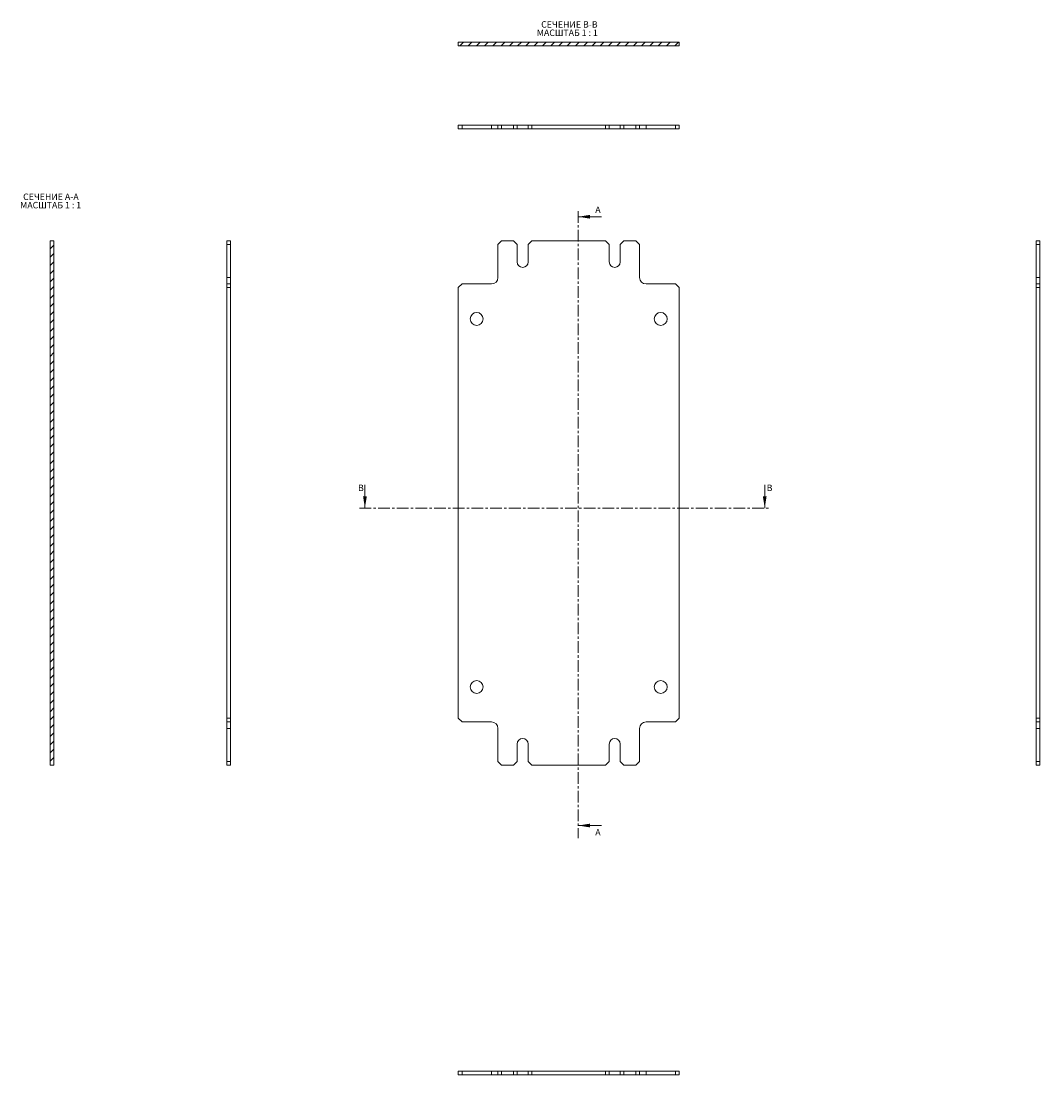
# Model space of a CAD drawing. Units: millimetres. Extents: x 7567 to 10628, y -140 to 1704.
# Drawn here: x 9908 to 10461, y 26 to 598 of the extents above; entities that cross this region are included whole.
import ezdxf

# ---------------------------------------------------------------- set-up
doc = ezdxf.new("R2010")
doc.units = ezdxf.units.MM
doc.linetypes.add('CENTER', pattern=[10.16, 6.35, -1.27, 1.27, -1.27])
doc.styles.add('SLDTEXTSTYLE0', font='TXT', dxfattribs={"width": 0.75})
doc.styles.add('SLDTEXTSTYLE1', font='TXT', dxfattribs={"width": 0.75, "bigfont": 'bigfont'})
doc.styles.add('SLDTEXTSTYLE2', font='TXT', dxfattribs={"width": 0.692308, "bigfont": 'bigfont'})
pattern_1 = [(45, (10103.9412, 201.609), (-2.245064, 2.245064), [])]

# ---------------------------------------------------------------- blocks, each defined once
blk = doc.blocks.new('SW_NOTE_0')
at = {"color": 0, "linetype": 'Continuous', "lineweight": 0, "char_height": 3.5, "attachment_point": 1}
for s, insert, style in [('МАСШТАБ 1 : 1', (-1.6, -0.01), 'SLDTEXTSTYLE2'), ('СЕЧЕНИЕ A-A ', (0, 4.51), 'SLDTEXTSTYLE1')]:
    blk.add_mtext(s, dxfattribs=dict(at, insert=insert, style=style))
blk = doc.blocks.new('SW_NOTE_1')
at = {"color": 0, "linetype": 'Continuous', "lineweight": 0, "char_height": 3.5, "attachment_point": 1}
for s, insert, style in [('МАСШТАБ 1 : 1', (-2.37, -0.01), 'SLDTEXTSTYLE2'), ('СЕЧЕНИЕ B-B ', (0, 4.51), 'SLDTEXTSTYLE1')]:
    blk.add_mtext(s, dxfattribs=dict(at, insert=insert, style=style))

msp = doc.modelspace()

# ---------------------------------------------------------------- hatches: boundary and pattern name
at = {"linetype": 'Continuous', "lineweight": 0}
h = msp.add_hatch(dxfattribs=at)
h.set_pattern_fill('ANSI31', style=0)
h.set_pattern_definition(pattern_1)
h.paths.add_polyline_path([(10145.21, 584.94), (10265.21, 584.94), (10265.21, 586.94), (10145.21, 586.94)], flags=0)
h = msp.add_hatch(dxfattribs=at)
h.set_pattern_fill('ANSI31', style=0)
h.set_pattern_definition(pattern_1)
h.paths.add_polyline_path([(9923.5, 479.14), (9923.5, 194.14), (9925.5, 194.14), (9925.5, 479.14)], flags=0)

# ---------------------------------------------------------------- linework, layer by layer
at = {"color": 7, "linetype": 'Continuous', "lineweight": 15}
for p, q in [((10145.21, 586.94), (10145.21, 584.94)), ((10265.21, 586.94), (10145.21, 586.94)), ((10265.21, 584.94), (10145.21, 584.94)), ((10265.21, 584.94), (10265.21, 586.94)), ((10145.21, 539.96), (10145.21, 541.96)), ((10145.21, 541.96), (10147.21, 541.96)), ((10145.21, 539.96), (10147.21, 539.96)), ((10147.21, 539.96), (10147.21, 541.96)), ((10147.21, 541.96), (10163.21, 541.96)), ((10147.21, 539.96), (10163.21, 539.96)), ((10163.21, 539.96), (10163.21, 541.96)), ((10163.21, 541.96), (10166.71, 541.96)), ((10163.21, 539.96), (10166.71, 539.96)), ((10166.71, 539.96), (10166.71, 541.96)), ((10166.71, 541.96), (10168.71, 541.96)), ((10166.71, 539.96), (10168.71, 539.96)), ((10168.71, 539.96), (10168.71, 541.96)), ((10168.71, 541.96), (10175.21, 541.96)), ((10168.71, 539.96), (10175.21, 539.96)), ((10175.21, 539.96), (10175.21, 541.96)), ((10175.21, 541.96), (10177.21, 541.96)), ((10175.21, 539.96), (10177.21, 539.96)), ((10177.21, 539.96), (10177.21, 541.96)), ((10177.21, 541.96), (10183.21, 541.96)), ((10177.21, 539.96), (10183.21, 539.96)), ((10183.21, 539.96), (10183.21, 541.96)), ((10183.21, 541.96), (10185.21, 541.96)), ((10183.21, 539.96), (10185.21, 539.96)), ((10185.21, 539.96), (10185.21, 541.96)), ((10185.21, 541.96), (10225.21, 541.96)), ((10185.21, 539.96), (10225.21, 539.96)), ((10225.21, 539.96), (10225.21, 541.96)), ((10225.21, 541.96), (10227.21, 541.96)), ((10225.21, 539.96), (10227.21, 539.96)), ((10227.21, 539.96), (10227.21, 541.96)), ((10227.21, 541.96), (10233.21, 541.96)), ((10227.21, 539.96), (10233.21, 539.96)), ((10233.21, 539.96), (10233.21, 541.96)), ((10233.21, 541.96), (10235.21, 541.96)), ((10233.21, 539.96), (10235.21, 539.96)), ((10235.21, 539.96), (10235.21, 541.96)), ((10235.21, 541.96), (10241.71, 541.96)), ((10235.21, 539.96), (10241.71, 539.96)), ((10241.71, 539.96), (10241.71, 541.96)), ((10241.71, 541.96), (10243.71, 541.96)), ((10241.71, 539.96), (10243.71, 539.96)), ((10243.71, 539.96), (10243.71, 541.96)), ((10243.71, 541.96), (10247.21, 541.96)), ((10243.71, 539.96), (10247.21, 539.96)), ((10247.21, 539.96), (10247.21, 541.96)), ((10247.21, 541.96), (10263.21, 541.96)), ((10247.21, 539.96), (10263.21, 539.96)), ((10263.21, 539.96), (10263.21, 541.96)), ((10263.21, 541.96), (10265.21, 541.96)), ((10263.21, 539.96), (10265.21, 539.96)), ((10265.21, 539.96), (10265.21, 541.96)), ((9923.5, 194.14), (9923.5, 479.14)), ((9925.5, 479.14), (9923.5, 479.14)), ((9925.5, 194.14), (9925.5, 479.14)), ((10021.36, 479.14), (10019.36, 479.14)), ((10019.36, 477.14), (10019.36, 479.14)), ((10021.36, 477.14), (10019.36, 477.14)), ((10019.36, 459.14), (10019.36, 477.14)), ((10021.36, 477.14), (10021.36, 479.14)), ((10021.36, 459.14), (10021.36, 477.14)), ((10168.71, 479.14), (10166.71, 477.14)), ((10166.71, 477.14), (10166.71, 459.14)), ((10175.21, 479.14), (10168.71, 479.14)), ((10177.21, 477.14), (10175.21, 479.14)), ((10177.21, 467.64), (10177.21, 477.14)), ((10185.21, 479.14), (10183.21, 477.14)), ((10183.21, 477.14), (10183.21, 467.64)), ((10225.21, 479.14), (10185.21, 479.14)), ((10227.21, 477.14), (10225.21, 479.14)), ((10227.21, 467.64), (10227.21, 477.14)), ((10235.21, 479.14), (10233.21, 477.14)), ((10233.21, 477.14), (10233.21, 467.64)), ((10241.71, 479.14), (10235.21, 479.14)), ((10243.71, 477.14), (10241.71, 479.14)), ((10243.71, 459.14), (10243.71, 477.14)), ((10459.22, 479.14), (10461.22, 479.14)), ((10459.22, 479.14), (10459.22, 477.14)), ((10459.22, 477.14), (10461.22, 477.14)), ((10459.22, 477.14), (10459.22, 459.14)), ((10461.22, 479.14), (10461.22, 477.14)), ((10461.22, 477.14), (10461.22, 459.14)), ((10021.36, 459.14), (10019.36, 459.14)), ((10019.36, 455.64), (10019.36, 459.14)), ((10021.36, 455.64), (10021.36, 459.14)), ((10459.22, 459.14), (10461.22, 459.14)), ((10459.22, 459.14), (10459.22, 455.64)), ((10461.22, 459.14), (10461.22, 455.64)), ((10019.36, 453.64), (10019.36, 455.64)), ((10021.36, 455.64), (10019.36, 455.64)), ((10019.36, 453.64), (10021.36, 453.64)), ((10019.36, 219.64), (10019.36, 453.64)), ((10021.36, 453.64), (10021.36, 455.64)), ((10021.36, 219.64), (10021.36, 453.64)), ((10147.21, 455.64), (10145.21, 453.64)), ((10145.21, 453.64), (10145.21, 219.64)), ((10163.21, 455.64), (10147.21, 455.64)), ((10263.21, 455.64), (10247.21, 455.64)), ((10265.21, 453.64), (10263.21, 455.64)), ((10265.21, 219.64), (10265.21, 453.64)), ((10459.22, 455.64), (10461.22, 455.64)), ((10459.22, 455.64), (10459.22, 453.64)), ((10459.22, 453.64), (10461.22, 453.64)), ((10459.22, 453.64), (10459.22, 219.64)), ((10461.22, 455.64), (10461.22, 453.64)), ((10461.22, 453.64), (10461.22, 219.64)), ((10021.36, 219.64), (10019.36, 219.64)), ((10019.36, 217.64), (10019.36, 219.64)), ((10021.36, 217.64), (10019.36, 217.64)), ((10019.36, 214.14), (10019.36, 217.64)), ((10021.36, 217.64), (10021.36, 219.64)), ((10021.36, 214.14), (10021.36, 217.64)), ((10145.21, 219.64), (10147.21, 217.64)), ((10147.21, 217.64), (10163.21, 217.64)), ((10247.21, 217.64), (10263.21, 217.64)), ((10263.21, 217.64), (10265.21, 219.64)), ((10459.22, 219.64), (10461.22, 219.64)), ((10459.22, 219.64), (10459.22, 217.64)), ((10459.22, 217.64), (10461.22, 217.64)), ((10459.22, 217.64), (10459.22, 214.14)), ((10461.22, 219.64), (10461.22, 217.64)), ((10461.22, 217.64), (10461.22, 214.14)), ((10021.36, 214.14), (10019.36, 214.14)), ((10019.36, 196.14), (10019.36, 214.14)), ((10021.36, 196.14), (10021.36, 214.14)), ((10166.71, 214.14), (10166.71, 196.14)), ((10243.71, 196.14), (10243.71, 214.14)), ((10459.22, 214.14), (10461.22, 214.14)), ((10459.22, 214.14), (10459.22, 196.14)), ((10461.22, 214.14), (10461.22, 196.14)), ((10177.21, 196.14), (10177.21, 205.64)), ((10183.21, 205.64), (10183.21, 196.14)), ((10227.21, 196.14), (10227.21, 205.64)), ((10233.21, 205.64), (10233.21, 196.14)), ((10021.36, 196.14), (10019.36, 196.14)), ((10019.36, 194.14), (10019.36, 196.14)), ((10021.36, 194.14), (10021.36, 196.14)), ((10166.71, 196.14), (10168.71, 194.14)), ((10175.21, 194.14), (10177.21, 196.14)), ((10183.21, 196.14), (10185.21, 194.14)), ((10225.21, 194.14), (10227.21, 196.14)), ((10233.21, 196.14), (10235.21, 194.14)), ((10241.71, 194.14), (10243.71, 196.14)), ((10459.22, 196.14), (10461.22, 196.14)), ((10459.22, 196.14), (10459.22, 194.14)), ((10461.22, 196.14), (10461.22, 194.14)), ((9923.5, 194.14), (9925.5, 194.14)), ((10021.36, 194.14), (10019.36, 194.14)), ((10168.71, 194.14), (10175.21, 194.14)), ((10185.21, 194.14), (10225.21, 194.14)), ((10235.21, 194.14), (10241.71, 194.14)), ((10459.22, 194.14), (10461.22, 194.14)), ((10145.21, 27.85), (10145.21, 25.85)), ((10147.21, 27.85), (10145.21, 27.85)), ((10147.21, 25.85), (10145.21, 25.85)), ((10147.21, 27.85), (10147.21, 25.85)), ((10163.21, 27.85), (10147.21, 27.85)), ((10163.21, 25.85), (10147.21, 25.85)), ((10163.21, 27.85), (10163.21, 25.85)), ((10166.71, 27.85), (10163.21, 27.85)), ((10166.71, 25.85), (10163.21, 25.85)), ((10166.71, 27.85), (10166.71, 25.85)), ((10168.71, 27.85), (10166.71, 27.85)), ((10168.71, 25.85), (10166.71, 25.85)), ((10168.71, 27.85), (10168.71, 25.85)), ((10175.21, 27.85), (10168.71, 27.85)), ((10175.21, 25.85), (10168.71, 25.85)), ((10175.21, 27.85), (10175.21, 25.85)), ((10177.21, 27.85), (10175.21, 27.85)), ((10177.21, 25.85), (10175.21, 25.85)), ((10177.21, 27.85), (10177.21, 25.85)), ((10183.21, 27.85), (10177.21, 27.85)), ((10183.21, 25.85), (10177.21, 25.85)), ((10183.21, 27.85), (10183.21, 25.85)), ((10185.21, 27.85), (10183.21, 27.85)), ((10185.21, 25.85), (10183.21, 25.85)), ((10185.21, 27.85), (10185.21, 25.85)), ((10225.21, 27.85), (10185.21, 27.85)), ((10225.21, 25.85), (10185.21, 25.85)), ((10225.21, 27.85), (10225.21, 25.85)), ((10227.21, 27.85), (10225.21, 27.85)), ((10227.21, 25.85), (10225.21, 25.85)), ((10227.21, 27.85), (10227.21, 25.85)), ((10233.21, 27.85), (10227.21, 27.85)), ((10233.21, 25.85), (10227.21, 25.85)), ((10233.21, 27.85), (10233.21, 25.85)), ((10235.21, 27.85), (10233.21, 27.85)), ((10235.21, 25.85), (10233.21, 25.85)), ((10235.21, 27.85), (10235.21, 25.85)), ((10241.71, 27.85), (10235.21, 27.85)), ((10241.71, 25.85), (10235.21, 25.85)), ((10241.71, 27.85), (10241.71, 25.85)), ((10243.71, 27.85), (10241.71, 27.85)), ((10243.71, 25.85), (10241.71, 25.85)), ((10243.71, 27.85), (10243.71, 25.85)), ((10247.21, 27.85), (10243.71, 27.85)), ((10247.21, 25.85), (10243.71, 25.85)), ((10247.21, 27.85), (10247.21, 25.85)), ((10263.21, 27.85), (10247.21, 27.85)), ((10263.21, 25.85), (10247.21, 25.85)), ((10263.21, 27.85), (10263.21, 25.85)), ((10265.21, 27.85), (10263.21, 27.85)), ((10265.21, 25.85), (10263.21, 25.85)), ((10265.21, 25.85), (10265.21, 27.85))]:
    msp.add_line(p, q, dxfattribs=at)
at = {"color": 7, "linetype": 'CENTER', "lineweight": 0}
for p, q in [((10210.37, 495.14), (10210.37, 154.54)), ((10091.46, 333.87), (10314.69, 333.87))]:
    msp.add_line(p, q, dxfattribs=at)
at = {"color": 7, "linetype": 'Continuous', "lineweight": 0}
for p, q in [((10223.07, 492.14), (10210.37, 492.14)), ((10094.46, 346.57), (10094.46, 333.87)), ((10311.69, 346.57), (10311.69, 333.87)), ((10223.07, 161.36), (10210.37, 161.36))]:
    msp.add_line(p, q, dxfattribs=at)
at = {"color": 7, "linetype": 'Continuous', "lineweight": 15}
for centre in [(10155.21, 436.64), (10255.21, 436.64), (10155.21, 236.64), (10255.21, 236.64)]:
    msp.add_circle(centre, 3.5, dxfattribs=at)
for centre, radius, start, end in [((10180.21, 467.64), 3, 180, 0), ((10230.21, 467.64), 3, 180, 0), ((10163.21, 459.14), 3.5, 270, 0), ((10247.21, 459.14), 3.5, 180, 270), ((10163.21, 214.14), 3.5, 0, 90), ((10247.21, 214.14), 3.5, 90, 180), ((10180.21, 205.64), 3, 0, 180), ((10230.21, 205.64), 3, 0, 180)]:
    msp.add_arc(centre, radius, start, end, dxfattribs=at)
at = {"color": 7, "linetype": 'Continuous', "lineweight": 0}
for points in [[(10210.37, 492.14), (10216.72, 491.13), (10216.72, 493.16)], [(10094.46, 333.87), (10095.48, 340.22), (10093.45, 340.22)], [(10311.69, 333.87), (10312.71, 340.22), (10310.68, 340.22)], [(10210.37, 161.36), (10216.72, 160.35), (10216.72, 162.38)]]:
    msp.add_solid(points, dxfattribs=at)

# ---------------------------------------------------------------- block references
for name, p in [('SW_NOTE_1', (10190.23, 593.89)), ('SW_NOTE_0', (9908.75, 500.24))]:
    msp.add_blockref(name, p, dxfattribs=at)

# ---------------------------------------------------------------- texts
at = {"color": 7, "linetype": 'Continuous', "char_height": 3.5, "attachment_point": 1, "style": 'SLDTEXTSTYLE0'}
for s, insert in [('A', (10219.62, 497.7)), ('B', (10090.72, 346.57)), ('B', (10312.76, 346.57)), ('A', (10219.62, 159.51))]:
    msp.add_mtext(s, dxfattribs=dict(at, insert=insert))

doc.saveas('drawing.dxf')
